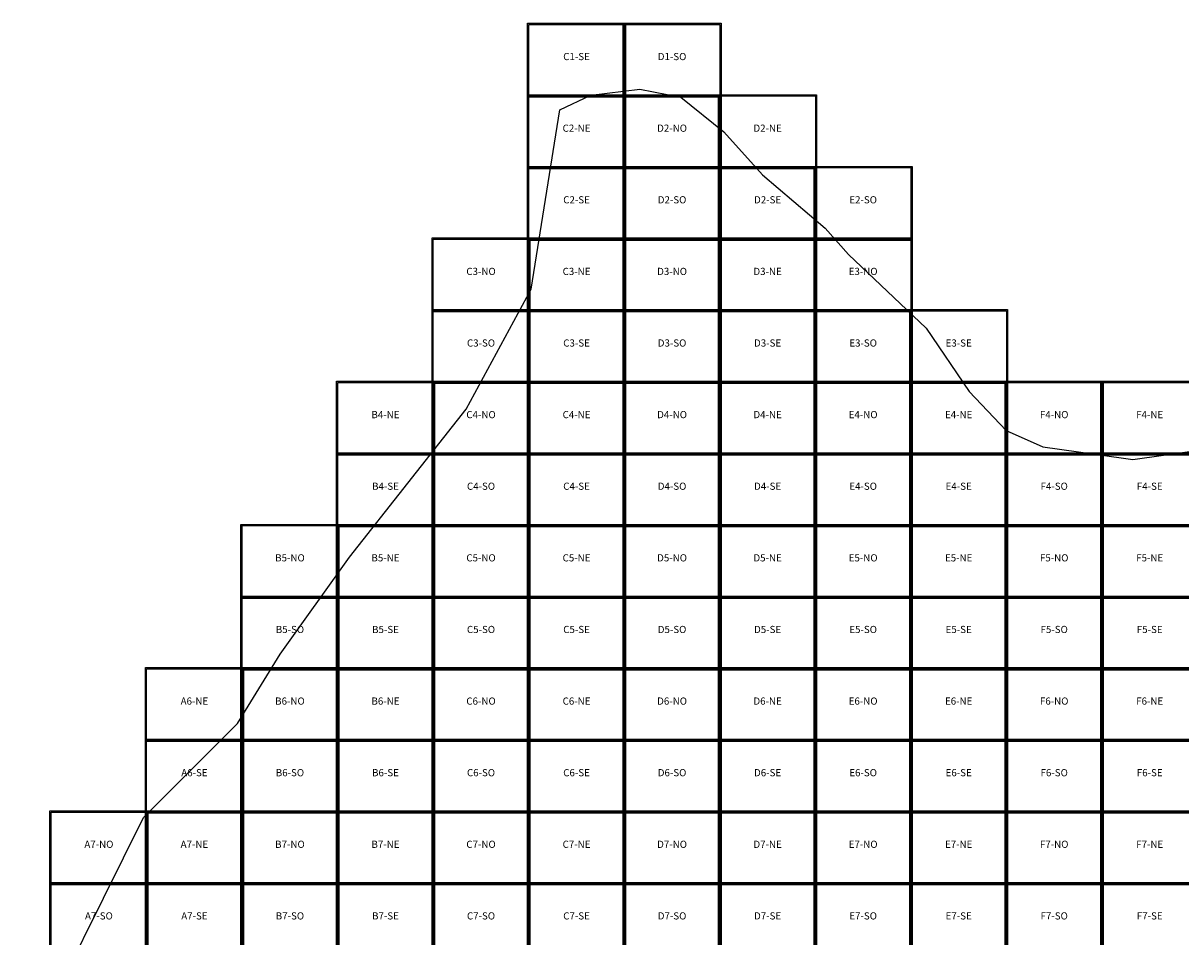
# Model space of a CAD drawing. Units: metres. Extents: x 660390 to 683610, y 7161590 to 7197010.
# Drawn here: x 661766 to 671461, y 7189354 to 7197010 of the extents above; entities that cross this region are included whole.
import ezdxf
from ezdxf.enums import TextEntityAlignment as Align

# ---------------------------------------------------------------- set-up
doc = ezdxf.new("R2010")
doc.units = ezdxf.units.M
doc.header["$MEASUREMENT"] = 0
for name, color, linetype in [('AREA_LEVANTAMENTO', 190, 'Continuous'), ('ARTICULACAO_1000', 7, 'Continuous'), ('ARTICULACAO_1000_TEXTO', 7, 'Continuous'), ('Sobreposição', 4, 'Continuous')]:
    doc.layers.add(name, color=color, linetype=linetype)
doc.styles.get("Standard").update_dxf_attribs({"font": 'arial.ttf'})

msp = doc.modelspace()

# ---------------------------------------------------------------- linework, layer by layer
at = {"layer": 'AREA_LEVANTAMENTO', "linetype": 'Continuous'}
msp.add_lwpolyline([(661765.7, 7188322.3), (662773.7, 7190355.3), (663559.6, 7191141.2), (663918.3, 7191722), (664497.8, 7192534.9), (665475.1, 7193776.4), (666019.7, 7194780.1), (666258.9, 7196283.6), (666519.3, 7196406.6), (666930.5, 7196458), (667273.1, 7196389.5), (667632.9, 7196098.3), (667958.4, 7195738.5), (668483.2, 7195292.9), (668677.9, 7195070.4), (669328.9, 7194453.6), (669688.7, 7193922.6), (669997, 7193597.1), (670305.4, 7193460), (670762.8, 7193395.9), (671059.9, 7193354.3), (671573.1, 7193425.8)], dxfattribs=at)
at = {"layer": 'ARTICULACAO_1000'}
for points in [[(666000, 7197000), (666800, 7197000), (666800, 7196400), (666000, 7196400)], [(666800, 7197000), (667600, 7197000), (667600, 7196400), (666800, 7196400)], [(666000, 7196400), (666800, 7196400), (666800, 7195800), (666000, 7195800)], [(666800, 7196400), (667600, 7196400), (667600, 7195800), (666800, 7195800)], [(667600, 7196400), (668400, 7196400), (668400, 7195800), (667600, 7195800)], [(666000, 7195800), (666800, 7195800), (666800, 7195200), (666000, 7195200)], [(666800, 7195800), (667600, 7195800), (667600, 7195200), (666800, 7195200)], [(667600, 7195800), (668400, 7195800), (668400, 7195200), (667600, 7195200)], [(668400, 7195800), (669200, 7195800), (669200, 7195200), (668400, 7195200)], [(665200, 7195200), (666000, 7195200), (666000, 7194600), (665200, 7194600)], [(666000, 7195200), (666800, 7195200), (666800, 7194600), (666000, 7194600)], [(666800, 7195200), (667600, 7195200), (667600, 7194600), (666800, 7194600)], [(667600, 7195200), (668400, 7195200), (668400, 7194600), (667600, 7194600)], [(668400, 7195200), (669200, 7195200), (669200, 7194600), (668400, 7194600)], [(665200, 7194600), (666000, 7194600), (666000, 7194000), (665200, 7194000)], [(666000, 7194600), (666800, 7194600), (666800, 7194000), (666000, 7194000)], [(666800, 7194600), (667600, 7194600), (667600, 7194000), (666800, 7194000)], [(667600, 7194600), (668400, 7194600), (668400, 7194000), (667600, 7194000)], [(668400, 7194600), (669200, 7194600), (669200, 7194000), (668400, 7194000)], [(669200, 7194600), (670000, 7194600), (670000, 7194000), (669200, 7194000)], [(664400, 7194000), (665200, 7194000), (665200, 7193400), (664400, 7193400)], [(665200, 7194000), (666000, 7194000), (666000, 7193400), (665200, 7193400)], [(666000, 7194000), (666800, 7194000), (666800, 7193400), (666000, 7193400)], [(666800, 7194000), (667600, 7194000), (667600, 7193400), (666800, 7193400)], [(667600, 7194000), (668400, 7194000), (668400, 7193400), (667600, 7193400)], [(668400, 7194000), (669200, 7194000), (669200, 7193400), (668400, 7193400)], [(669200, 7194000), (670000, 7194000), (670000, 7193400), (669200, 7193400)], [(670000, 7194000), (670800, 7194000), (670800, 7193400), (670000, 7193400)], [(670800, 7194000), (671600, 7194000), (671600, 7193400), (670800, 7193400)], [(664400, 7193400), (665200, 7193400), (665200, 7192800), (664400, 7192800)], [(665200, 7193400), (666000, 7193400), (666000, 7192800), (665200, 7192800)], [(666000, 7193400), (666800, 7193400), (666800, 7192800), (666000, 7192800)], [(666800, 7193400), (667600, 7193400), (667600, 7192800), (666800, 7192800)], [(667600, 7193400), (668400, 7193400), (668400, 7192800), (667600, 7192800)], [(668400, 7193400), (669200, 7193400), (669200, 7192800), (668400, 7192800)], [(669200, 7193400), (670000, 7193400), (670000, 7192800), (669200, 7192800)], [(670000, 7193400), (670800, 7193400), (670800, 7192800), (670000, 7192800)], [(670800, 7193400), (671600, 7193400), (671600, 7192800), (670800, 7192800)], [(663600, 7192800), (664400, 7192800), (664400, 7192200), (663600, 7192200)], [(664400, 7192800), (665200, 7192800), (665200, 7192200), (664400, 7192200)], [(665200, 7192800), (666000, 7192800), (666000, 7192200), (665200, 7192200)], [(666000, 7192800), (666800, 7192800), (666800, 7192200), (666000, 7192200)], [(666800, 7192800), (667600, 7192800), (667600, 7192200), (666800, 7192200)], [(667600, 7192800), (668400, 7192800), (668400, 7192200), (667600, 7192200)], [(668400, 7192800), (669200, 7192800), (669200, 7192200), (668400, 7192200)], [(669200, 7192800), (670000, 7192800), (670000, 7192200), (669200, 7192200)], [(670000, 7192800), (670800, 7192800), (670800, 7192200), (670000, 7192200)], [(670800, 7192800), (671600, 7192800), (671600, 7192200), (670800, 7192200)], [(663600, 7192200), (664400, 7192200), (664400, 7191600), (663600, 7191600)], [(664400, 7192200), (665200, 7192200), (665200, 7191600), (664400, 7191600)], [(665200, 7192200), (666000, 7192200), (666000, 7191600), (665200, 7191600)], [(666000, 7192200), (666800, 7192200), (666800, 7191600), (666000, 7191600)], [(666800, 7192200), (667600, 7192200), (667600, 7191600), (666800, 7191600)], [(667600, 7192200), (668400, 7192200), (668400, 7191600), (667600, 7191600)], [(668400, 7192200), (669200, 7192200), (669200, 7191600), (668400, 7191600)], [(669200, 7192200), (670000, 7192200), (670000, 7191600), (669200, 7191600)], [(670000, 7192200), (670800, 7192200), (670800, 7191600), (670000, 7191600)], [(670800, 7192200), (671600, 7192200), (671600, 7191600), (670800, 7191600)], [(662800, 7191600), (663600, 7191600), (663600, 7191000), (662800, 7191000)], [(663600, 7191600), (664400, 7191600), (664400, 7191000), (663600, 7191000)], [(664400, 7191600), (665200, 7191600), (665200, 7191000), (664400, 7191000)], [(665200, 7191600), (666000, 7191600), (666000, 7191000), (665200, 7191000)], [(666000, 7191600), (666800, 7191600), (666800, 7191000), (666000, 7191000)], [(666800, 7191600), (667600, 7191600), (667600, 7191000), (666800, 7191000)], [(667600, 7191600), (668400, 7191600), (668400, 7191000), (667600, 7191000)], [(668400, 7191600), (669200, 7191600), (669200, 7191000), (668400, 7191000)], [(669200, 7191600), (670000, 7191600), (670000, 7191000), (669200, 7191000)], [(670000, 7191600), (670800, 7191600), (670800, 7191000), (670000, 7191000)], [(670800, 7191600), (671600, 7191600), (671600, 7191000), (670800, 7191000)], [(662800, 7191000), (663600, 7191000), (663600, 7190400), (662800, 7190400)], [(663600, 7191000), (664400, 7191000), (664400, 7190400), (663600, 7190400)], [(664400, 7191000), (665200, 7191000), (665200, 7190400), (664400, 7190400)], [(665200, 7191000), (666000, 7191000), (666000, 7190400), (665200, 7190400)], [(666000, 7191000), (666800, 7191000), (666800, 7190400), (666000, 7190400)], [(666800, 7191000), (667600, 7191000), (667600, 7190400), (666800, 7190400)], [(667600, 7191000), (668400, 7191000), (668400, 7190400), (667600, 7190400)], [(668400, 7191000), (669200, 7191000), (669200, 7190400), (668400, 7190400)], [(669200, 7191000), (670000, 7191000), (670000, 7190400), (669200, 7190400)], [(670000, 7191000), (670800, 7191000), (670800, 7190400), (670000, 7190400)], [(670800, 7191000), (671600, 7191000), (671600, 7190400), (670800, 7190400)], [(662000, 7190400), (662800, 7190400), (662800, 7189800), (662000, 7189800)], [(662800, 7190400), (663600, 7190400), (663600, 7189800), (662800, 7189800)], [(663600, 7190400), (664400, 7190400), (664400, 7189800), (663600, 7189800)], [(664400, 7190400), (665200, 7190400), (665200, 7189800), (664400, 7189800)], [(665200, 7190400), (666000, 7190400), (666000, 7189800), (665200, 7189800)], [(666000, 7190400), (666800, 7190400), (666800, 7189800), (666000, 7189800)], [(666800, 7190400), (667600, 7190400), (667600, 7189800), (666800, 7189800)], [(667600, 7190400), (668400, 7190400), (668400, 7189800), (667600, 7189800)], [(668400, 7190400), (669200, 7190400), (669200, 7189800), (668400, 7189800)], [(669200, 7190400), (670000, 7190400), (670000, 7189800), (669200, 7189800)], [(670000, 7190400), (670800, 7190400), (670800, 7189800), (670000, 7189800)], [(670800, 7190400), (671600, 7190400), (671600, 7189800), (670800, 7189800)], [(662000, 7189800), (662800, 7189800), (662800, 7189200), (662000, 7189200)], [(662800, 7189800), (663600, 7189800), (663600, 7189200), (662800, 7189200)], [(663600, 7189800), (664400, 7189800), (664400, 7189200), (663600, 7189200)], [(664400, 7189800), (665200, 7189800), (665200, 7189200), (664400, 7189200)], [(665200, 7189800), (666000, 7189800), (666000, 7189200), (665200, 7189200)], [(666000, 7189800), (666800, 7189800), (666800, 7189200), (666000, 7189200)], [(666800, 7189800), (667600, 7189800), (667600, 7189200), (666800, 7189200)], [(667600, 7189800), (668400, 7189800), (668400, 7189200), (667600, 7189200)], [(668400, 7189800), (669200, 7189800), (669200, 7189200), (668400, 7189200)], [(669200, 7189800), (670000, 7189800), (670000, 7189200), (669200, 7189200)], [(670000, 7189800), (670800, 7189800), (670800, 7189200), (670000, 7189200)], [(670800, 7189800), (671600, 7189800), (671600, 7189200), (670800, 7189200)]]:
    msp.add_lwpolyline(points, close=True, dxfattribs=at)
at = {"layer": 'Sobreposição'}
for points in [[(665990, 7197010), (666810, 7197010), (666810, 7196390), (665990, 7196390)], [(666790, 7197010), (667610, 7197010), (667610, 7196390), (666790, 7196390)], [(665990, 7196410), (666810, 7196410), (666810, 7195790), (665990, 7195790)], [(666790, 7196410), (667610, 7196410), (667610, 7195790), (666790, 7195790)], [(667590, 7196410), (668410, 7196410), (668410, 7195790), (667590, 7195790)], [(665990, 7195810), (666810, 7195810), (666810, 7195190), (665990, 7195190)], [(666790, 7195810), (667610, 7195810), (667610, 7195190), (666790, 7195190)], [(667590, 7195810), (668410, 7195810), (668410, 7195190), (667590, 7195190)], [(668390, 7195810), (669210, 7195810), (669210, 7195190), (668390, 7195190)], [(665190, 7195210), (666010, 7195210), (666010, 7194590), (665190, 7194590)], [(665990, 7195210), (666810, 7195210), (666810, 7194590), (665990, 7194590)], [(666790, 7195210), (667610, 7195210), (667610, 7194590), (666790, 7194590)], [(667590, 7195210), (668410, 7195210), (668410, 7194590), (667590, 7194590)], [(668390, 7195210), (669210, 7195210), (669210, 7194590), (668390, 7194590)], [(665190, 7194610), (666010, 7194610), (666010, 7193990), (665190, 7193990)], [(665990, 7194610), (666810, 7194610), (666810, 7193990), (665990, 7193990)], [(666790, 7194610), (667610, 7194610), (667610, 7193990), (666790, 7193990)], [(667590, 7194610), (668410, 7194610), (668410, 7193990), (667590, 7193990)], [(668390, 7194610), (669210, 7194610), (669210, 7193990), (668390, 7193990)], [(669190, 7194610), (670010, 7194610), (670010, 7193990), (669190, 7193990)], [(664390, 7194010), (665210, 7194010), (665210, 7193390), (664390, 7193390)], [(665190, 7194010), (666010, 7194010), (666010, 7193390), (665190, 7193390)], [(665990, 7194010), (666810, 7194010), (666810, 7193390), (665990, 7193390)], [(666790, 7194010), (667610, 7194010), (667610, 7193390), (666790, 7193390)], [(667590, 7194010), (668410, 7194010), (668410, 7193390), (667590, 7193390)], [(668390, 7194010), (669210, 7194010), (669210, 7193390), (668390, 7193390)], [(669190, 7194010), (670010, 7194010), (670010, 7193390), (669190, 7193390)], [(669990, 7194010), (670810, 7194010), (670810, 7193390), (669990, 7193390)], [(670790, 7194010), (671610, 7194010), (671610, 7193390), (670790, 7193390)], [(664390, 7193410), (665210, 7193410), (665210, 7192790), (664390, 7192790)], [(665190, 7193410), (666010, 7193410), (666010, 7192790), (665190, 7192790)], [(665990, 7193410), (666810, 7193410), (666810, 7192790), (665990, 7192790)], [(666790, 7193410), (667610, 7193410), (667610, 7192790), (666790, 7192790)], [(667590, 7193410), (668410, 7193410), (668410, 7192790), (667590, 7192790)], [(668390, 7193410), (669210, 7193410), (669210, 7192790), (668390, 7192790)], [(669190, 7193410), (670010, 7193410), (670010, 7192790), (669190, 7192790)], [(669990, 7193410), (670810, 7193410), (670810, 7192790), (669990, 7192790)], [(670790, 7193410), (671610, 7193410), (671610, 7192790), (670790, 7192790)], [(663590, 7192810), (664410, 7192810), (664410, 7192190), (663590, 7192190)], [(664390, 7192810), (665210, 7192810), (665210, 7192190), (664390, 7192190)], [(665190, 7192810), (666010, 7192810), (666010, 7192190), (665190, 7192190)], [(665990, 7192810), (666810, 7192810), (666810, 7192190), (665990, 7192190)], [(666790, 7192810), (667610, 7192810), (667610, 7192190), (666790, 7192190)], [(667590, 7192810), (668410, 7192810), (668410, 7192190), (667590, 7192190)], [(668390, 7192810), (669210, 7192810), (669210, 7192190), (668390, 7192190)], [(669190, 7192810), (670010, 7192810), (670010, 7192190), (669190, 7192190)], [(669990, 7192810), (670810, 7192810), (670810, 7192190), (669990, 7192190)], [(670790, 7192810), (671610, 7192810), (671610, 7192190), (670790, 7192190)], [(663590, 7192210), (664410, 7192210), (664410, 7191590), (663590, 7191590)], [(664390, 7192210), (665210, 7192210), (665210, 7191590), (664390, 7191590)], [(665190, 7192210), (666010, 7192210), (666010, 7191590), (665190, 7191590)], [(665990, 7192210), (666810, 7192210), (666810, 7191590), (665990, 7191590)], [(666790, 7192210), (667610, 7192210), (667610, 7191590), (666790, 7191590)], [(667590, 7192210), (668410, 7192210), (668410, 7191590), (667590, 7191590)], [(668390, 7192210), (669210, 7192210), (669210, 7191590), (668390, 7191590)], [(669190, 7192210), (670010, 7192210), (670010, 7191590), (669190, 7191590)], [(669990, 7192210), (670810, 7192210), (670810, 7191590), (669990, 7191590)], [(670790, 7192210), (671610, 7192210), (671610, 7191590), (670790, 7191590)], [(662790, 7191610), (663610, 7191610), (663610, 7190990), (662790, 7190990)], [(663590, 7191610), (664410, 7191610), (664410, 7190990), (663590, 7190990)], [(664390, 7191610), (665210, 7191610), (665210, 7190990), (664390, 7190990)], [(665190, 7191610), (666010, 7191610), (666010, 7190990), (665190, 7190990)], [(665990, 7191610), (666810, 7191610), (666810, 7190990), (665990, 7190990)], [(666790, 7191610), (667610, 7191610), (667610, 7190990), (666790, 7190990)], [(667590, 7191610), (668410, 7191610), (668410, 7190990), (667590, 7190990)], [(668390, 7191610), (669210, 7191610), (669210, 7190990), (668390, 7190990)], [(669190, 7191610), (670010, 7191610), (670010, 7190990), (669190, 7190990)], [(669990, 7191610), (670810, 7191610), (670810, 7190990), (669990, 7190990)], [(670790, 7191610), (671610, 7191610), (671610, 7190990), (670790, 7190990)], [(662790, 7191010), (663610, 7191010), (663610, 7190390), (662790, 7190390)], [(663590, 7191010), (664410, 7191010), (664410, 7190390), (663590, 7190390)], [(664390, 7191010), (665210, 7191010), (665210, 7190390), (664390, 7190390)], [(665190, 7191010), (666010, 7191010), (666010, 7190390), (665190, 7190390)], [(665990, 7191010), (666810, 7191010), (666810, 7190390), (665990, 7190390)], [(666790, 7191010), (667610, 7191010), (667610, 7190390), (666790, 7190390)], [(667590, 7191010), (668410, 7191010), (668410, 7190390), (667590, 7190390)], [(668390, 7191010), (669210, 7191010), (669210, 7190390), (668390, 7190390)], [(669190, 7191010), (670010, 7191010), (670010, 7190390), (669190, 7190390)], [(669990, 7191010), (670810, 7191010), (670810, 7190390), (669990, 7190390)], [(670790, 7191010), (671610, 7191010), (671610, 7190390), (670790, 7190390)], [(661990, 7190410), (662810, 7190410), (662810, 7189790), (661990, 7189790)], [(662790, 7190410), (663610, 7190410), (663610, 7189790), (662790, 7189790)], [(663590, 7190410), (664410, 7190410), (664410, 7189790), (663590, 7189790)], [(664390, 7190410), (665210, 7190410), (665210, 7189790), (664390, 7189790)], [(665190, 7190410), (666010, 7190410), (666010, 7189790), (665190, 7189790)], [(665990, 7190410), (666810, 7190410), (666810, 7189790), (665990, 7189790)], [(666790, 7190410), (667610, 7190410), (667610, 7189790), (666790, 7189790)], [(667590, 7190410), (668410, 7190410), (668410, 7189790), (667590, 7189790)], [(668390, 7190410), (669210, 7190410), (669210, 7189790), (668390, 7189790)], [(669190, 7190410), (670010, 7190410), (670010, 7189790), (669190, 7189790)], [(669990, 7190410), (670810, 7190410), (670810, 7189790), (669990, 7189790)], [(670790, 7190410), (671610, 7190410), (671610, 7189790), (670790, 7189790)], [(661990, 7189810), (662810, 7189810), (662810, 7189190), (661990, 7189190)], [(662790, 7189810), (663610, 7189810), (663610, 7189190), (662790, 7189190)], [(663590, 7189810), (664410, 7189810), (664410, 7189190), (663590, 7189190)], [(664390, 7189810), (665210, 7189810), (665210, 7189190), (664390, 7189190)], [(665190, 7189810), (666010, 7189810), (666010, 7189190), (665190, 7189190)], [(665990, 7189810), (666810, 7189810), (666810, 7189190), (665990, 7189190)], [(666790, 7189810), (667610, 7189810), (667610, 7189190), (666790, 7189190)], [(667590, 7189810), (668410, 7189810), (668410, 7189190), (667590, 7189190)], [(668390, 7189810), (669210, 7189810), (669210, 7189190), (668390, 7189190)], [(669190, 7189810), (670010, 7189810), (670010, 7189190), (669190, 7189190)], [(669990, 7189810), (670810, 7189810), (670810, 7189190), (669990, 7189190)], [(670790, 7189810), (671610, 7189810), (671610, 7189190), (670790, 7189190)]]:
    msp.add_lwpolyline(points, close=True, dxfattribs=at)

# ---------------------------------------------------------------- texts
at = {"layer": 'ARTICULACAO_1000_TEXTO'}
for s, p in [('C1-SE', (666400, 7196700)), ('D1-SO', (667200, 7196700)), ('C2-NE', (666400, 7196100)), ('D2-NO', (667200, 7196100)), ('D2-NE', (668000, 7196100)), ('C2-SE', (666400, 7195500)), ('D2-SO', (667200, 7195500)), ('D2-SE', (668000, 7195500)), ('E2-SO', (668800, 7195500)), ('C3-NO', (665600, 7194900)), ('C3-NE', (666400, 7194900)), ('D3-NO', (667200, 7194900)), ('D3-NE', (668000, 7194900)), ('E3-NO', (668800, 7194900)), ('C3-SO', (665600, 7194300)), ('C3-SE', (666400, 7194300)), ('D3-SO', (667200, 7194300)), ('D3-SE', (668000, 7194300)), ('E3-SO', (668800, 7194300)), ('E3-SE', (669600, 7194300)), ('B4-NE', (664800, 7193700)), ('C4-NO', (665600, 7193700)), ('C4-NE', (666400, 7193700)), ('D4-NO', (667200, 7193700)), ('D4-NE', (668000, 7193700)), ('E4-NO', (668800, 7193700)), ('E4-NE', (669600, 7193700)), ('F4-NO', (670400, 7193700)), ('F4-NE', (671200, 7193700)), ('B4-SE', (664800, 7193100)), ('C4-SO', (665600, 7193100)), ('C4-SE', (666400, 7193100)), ('D4-SO', (667200, 7193100)), ('D4-SE', (668000, 7193100)), ('E4-SO', (668800, 7193100)), ('E4-SE', (669600, 7193100)), ('F4-SO', (670400, 7193100)), ('F4-SE', (671200, 7193100)), ('B5-NO', (664000, 7192500)), ('B5-NE', (664800, 7192500)), ('C5-NO', (665600, 7192500)), ('C5-NE', (666400, 7192500)), ('D5-NO', (667200, 7192500)), ('D5-NE', (668000, 7192500)), ('E5-NO', (668800, 7192500)), ('E5-NE', (669600, 7192500)), ('F5-NO', (670400, 7192500)), ('F5-NE', (671200, 7192500)), ('B5-SO', (664000, 7191900)), ('B5-SE', (664800, 7191900)), ('C5-SO', (665600, 7191900)), ('C5-SE', (666400, 7191900)), ('D5-SO', (667200, 7191900)), ('D5-SE', (668000, 7191900)), ('E5-SO', (668800, 7191900)), ('E5-SE', (669600, 7191900)), ('F5-SO', (670400, 7191900)), ('F5-SE', (671200, 7191900)), ('A6-NE', (663200, 7191300)), ('B6-NO', (664000, 7191300)), ('B6-NE', (664800, 7191300)), ('C6-NO', (665600, 7191300)), ('C6-NE', (666400, 7191300)), ('D6-NO', (667200, 7191300)), ('D6-NE', (668000, 7191300)), ('E6-NO', (668800, 7191300)), ('E6-NE', (669600, 7191300)), ('F6-NO', (670400, 7191300)), ('F6-NE', (671200, 7191300)), ('A6-SE', (663200, 7190700)), ('B6-SO', (664000, 7190700)), ('B6-SE', (664800, 7190700)), ('C6-SO', (665600, 7190700)), ('C6-SE', (666400, 7190700)), ('D6-SO', (667200, 7190700)), ('D6-SE', (668000, 7190700)), ('E6-SO', (668800, 7190700)), ('E6-SE', (669600, 7190700)), ('F6-SO', (670400, 7190700)), ('F6-SE', (671200, 7190700)), ('A7-NO', (662400, 7190100)), ('A7-NE', (663200, 7190100)), ('B7-NO', (664000, 7190100)), ('B7-NE', (664800, 7190100)), ('C7-NO', (665600, 7190100)), ('C7-NE', (666400, 7190100)), ('D7-NO', (667200, 7190100)), ('D7-NE', (668000, 7190100)), ('E7-NO', (668800, 7190100)), ('E7-NE', (669600, 7190100)), ('F7-NO', (670400, 7190100)), ('F7-NE', (671200, 7190100)), ('A7-SO', (662400, 7189500)), ('A7-SE', (663200, 7189500)), ('B7-SO', (664000, 7189500)), ('B7-SE', (664800, 7189500)), ('C7-SO', (665600, 7189500)), ('C7-SE', (666400, 7189500)), ('D7-SO', (667200, 7189500)), ('D7-SE', (668000, 7189500)), ('E7-SO', (668800, 7189500)), ('E7-SE', (669600, 7189500)), ('F7-SO', (670400, 7189500)), ('F7-SE', (671200, 7189500))]:
    msp.add_text(s, height=60, dxfattribs=at).set_placement(p, align=Align.CENTER)

doc.saveas('drawing.dxf')
